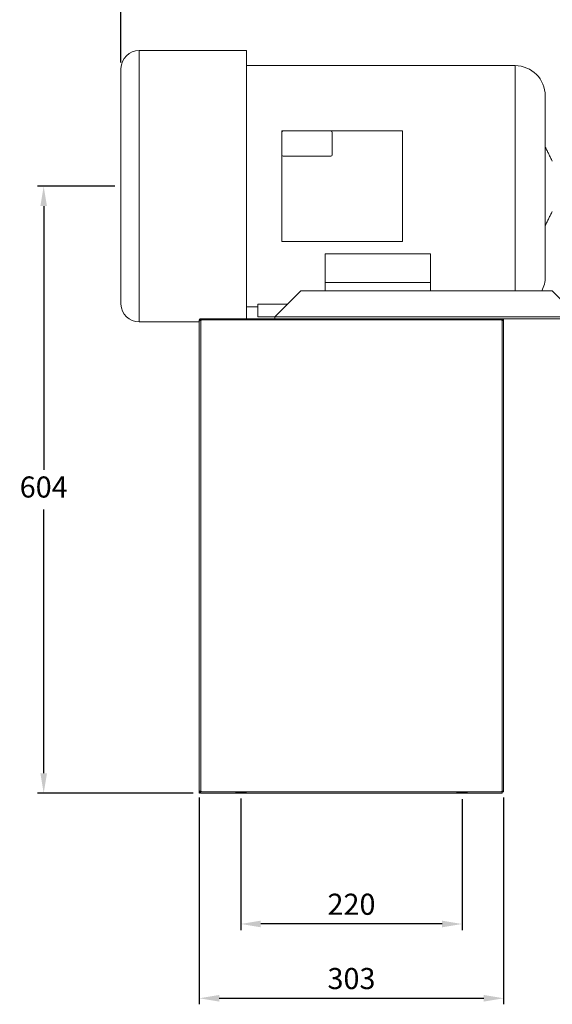
# Model space of a CAD drawing. Units: millimetres. Extents: x -1792 to 595, y 370 to 1878.
# Drawn here: x -457 to 73, y 372 to 1352 of the extents above; entities that cross this region are included whole.
import ezdxf

# ---------------------------------------------------------------- set-up
doc = ezdxf.new("R2010")
doc.units = ezdxf.units.MM
doc.header["$PDSIZE"] = -1
doc.layers.add('SLD-0', color=250, linetype='Continuous')
doc.dimstyles.new('ISO-25', dxfattribs={"dimtxt": 2.5, "dimasz": 2.5, "dimexe": 1.25, "dimexo": 0.625, "dimtad": 1, "dimtxsty": 'Standard', "dimcen": 2.5, "dimadec": 0, "dimazin": 0, "dimtfac": 1, "dimtmove": 0, "dimatfit": 3, "dimfxl": 0, "dimarcsym": 0})

# ---------------------------------------------------------------- blocks, each defined once
blk = doc.blocks.new('*D6')
at = {"color": 0, "lineweight": -2}
for p, q in [((-236.61, 576.73), (-236.61, 445.85)), ((-16.61, 575.96), (-16.61, 445.85)), ((-36.42, 451.85), (-216.8, 451.85))]:
    blk.add_line(p, q, dxfattribs=at)
at = {"color": 0}
for points in [[(-216.8, 455.15), (-216.8, 448.55), (-236.61, 451.85)], [(-36.42, 455.15), (-36.42, 448.55), (-16.61, 451.85)]]:
    blk.add_solid(points, dxfattribs=at)
at = {"layer": 'Defpoints', "color": 0}
for p in [(-236.61, 582.73), (-16.61, 581.96), (-236.61, 451.85)]:
    blk.add_point(p, dxfattribs=at)
at = {"color": 0, "insert": (-126.61, 481.99), "char_height": 21, "attachment_point": 2}
blk.add_mtext('220', dxfattribs=at)
blk = doc.blocks.new('*D7')
at = {"color": 0, "lineweight": -2}
for p, q in [((-355.86, 1309.24), (-355.86, 1853.75)), ((462.94, 1353.49), (462.94, 1853.75)), ((443.13, 1847.75), (-336.05, 1847.75))]:
    blk.add_line(p, q, dxfattribs=at)
at = {"color": 0}
for points in [[(-336.05, 1851.05), (-336.05, 1844.45), (-355.86, 1847.75)], [(443.13, 1851.05), (443.13, 1844.45), (462.94, 1847.75)]]:
    blk.add_solid(points, dxfattribs=at)
at = {"layer": 'Defpoints', "color": 0}
for p in [(-355.86, 1847.75), (462.94, 1347.49), (-355.86, 1303.24)]:
    blk.add_point(p, dxfattribs=at)
at = {"color": 0, "insert": (53.54, 1877.89), "char_height": 21, "attachment_point": 2}
blk.add_mtext('819', dxfattribs=at)
blk = doc.blocks.new('*D9')
at = {"color": 0, "lineweight": -2}
for p, q in [((-277.99, 577.76), (-277.99, 371.92)), ((24.77, 577.76), (24.77, 371.92)), ((-258.18, 377.92), (4.96, 377.92))]:
    blk.add_line(p, q, dxfattribs=at)
at = {"color": 0}
for points in [[(-258.18, 381.22), (-258.18, 374.62), (-277.99, 377.92)], [(4.96, 381.22), (4.96, 374.62), (24.77, 377.92)]]:
    blk.add_solid(points, dxfattribs=at)
at = {"layer": 'Defpoints', "color": 0}
for p in [(-277.99, 583.76), (24.77, 583.76), (24.77, 377.92)]:
    blk.add_point(p, dxfattribs=at)
at = {"color": 0, "insert": (-126.61, 408.06), "char_height": 21, "attachment_point": 2}
blk.add_mtext('303', dxfattribs=at)
blk = doc.blocks.new('*D11')
at = {"color": 0, "lineweight": -2}
for p, q in [((-361.86, 1185.99), (-438.76, 1185.99)), ((-432.76, 1166.18), (-432.76, 903.63)), ((-432.76, 601.79), (-432.76, 864.34)), ((-283.99, 581.98), (-438.76, 581.98))]:
    blk.add_line(p, q, dxfattribs=at)
at = {"color": 0}
for points in [[(-436.06, 1166.18), (-429.46, 1166.18), (-432.76, 1185.99)], [(-436.06, 601.79), (-429.46, 601.79), (-432.76, 581.98)]]:
    blk.add_solid(points, dxfattribs=at)
at = {"layer": 'Defpoints', "color": 0}
for p in [(-432.76, 1185.99), (-355.86, 1185.99), (-277.99, 581.98)]:
    blk.add_point(p, dxfattribs=at)
at = {"color": 0, "insert": (-432.76, 883.98), "char_height": 21, "attachment_point": 5}
blk.add_mtext('604', dxfattribs=at)

msp = doc.modelspace()

# ---------------------------------------------------------------- linework, layer by layer
at = {"color": 7, "linetype": 'Continuous', "lineweight": 15}
for p, q in [((-337.86, 1185.99), (-337.86, 1320.99)), ((-230.86, 1185.99), (-230.86, 1320.99)), ((-355.86, 1185.99), (-355.86, 1303.24)), ((36.14, 1185.99), (36.14, 1305.99)), ((66.14, 1185.99), (66.14, 1275.99)), ((-194.61, 1240.99), (-195.86, 1240.99)), ((-195.86, 1240.99), (-195.86, 1239.74)), ((-195.86, 1217.24), (-195.86, 1239.74)), ((-194.61, 1240.99), (-147.11, 1240.99)), ((-75.86, 1240.99), (-147.11, 1240.99)), ((-145.86, 1239.74), (-145.86, 1217.24)), ((-75.86, 1130.99), (-75.86, 1240.99)), ((-195.86, 1217.24), (-195.86, 1130.99)), ((-147.11, 1215.99), (-194.61, 1215.99)), ((-355.86, 1068.73), (-355.86, 1185.99)), ((-337.86, 1050.99), (-337.86, 1185.99)), ((-230.86, 1054.09), (-230.86, 1185.99)), ((36.14, 1081.84), (36.14, 1185.99)), ((66.14, 1095.99), (66.14, 1185.99)), ((-195.86, 1130.99), (-75.86, 1130.99)), ((-47.86, 1118.75), (-152.86, 1118.75)), ((-152.86, 1118.75), (-152.86, 1090.19)), ((-47.86, 1118.75), (-47.86, 1090.19)), ((-47.86, 1090.19), (-152.86, 1090.19)), ((-152.86, 1090.19), (-152.86, 1081.84)), ((-47.86, 1090.19), (-47.86, 1081.84)), ((-202.71, 1055.99), (-176.86, 1081.84)), ((-176.86, 1081.84), (73.13, 1081.84)), ((73.13, 1081.84), (98.25, 1056.72)), ((-219.86, 1068.69), (-219.86, 1055.99)), ((-219.86, 1068.69), (-190.01, 1068.69)), ((-277.99, 1052.59), (-276.49, 1052.59)), ((-277.99, 1052.59), (-277.99, 1052.13)), ((-277.78, 1052.13), (-277.99, 1052.13)), ((-277.99, 1052.13), (-277.99, 1051.97)), ((-277.99, 1051.97), (-277.99, 583.76)), ((-276.49, 1054.09), (-276.49, 1052.59)), ((-275.87, 1054.09), (-276.49, 1054.09)), ((-276.01, 1052.59), (-276.49, 1052.59)), ((-276.49, 1052.59), (-276.49, 1052.3)), ((-276.49, 1052.3), (-276.49, 584.1)), ((-275.87, 1054.09), (22.65, 1054.09)), ((-275.87, 1052.96), (-275.87, 1054.09)), ((-275.87, 1052.92), (22.65, 1052.92)), ((-219.86, 1055.99), (-202.86, 1055.99)), ((-202.86, 1054.09), (-202.86, 1054.65)), ((97.9, 1055.99), (-202.71, 1055.99)), ((22.65, 1054.09), (22.65, 1052.96)), ((23.27, 1054.09), (22.65, 1054.09)), ((23.27, 1052.59), (22.79, 1052.59)), ((97.9, 1054.09), (23.27, 1054.09)), ((23.27, 1052.59), (23.27, 1054.09)), ((23.27, 1052.59), (24.77, 1052.59)), ((23.27, 1052.3), (23.27, 1052.59)), ((23.27, 584.1), (23.27, 1052.3)), ((24.57, 1052.13), (24.77, 1052.13)), ((24.77, 1052.13), (24.77, 1052.59)), ((24.77, 1051.97), (24.77, 1052.13)), ((24.77, 583.76), (24.77, 1051.97)), ((-278, 719.44), (-277.99, 719.44)), ((-278, 719.28), (-278, 712.98)), ((-278, 719.28), (-277.99, 719.28)), ((-278, 712.98), (-277.99, 712.98)), ((-278, 712.82), (-277.99, 712.82)), ((-278, 707.78), (-277.99, 707.78)), ((-278, 707.78), (-278, 707.13)), ((-278, 707.13), (-277.99, 707.13)), ((-278, 707.13), (-278, 705.19)), ((-278, 705.19), (-277.99, 705.19)), ((-278, 705.19), (-278, 704.55)), ((-278, 704.55), (-277.99, 704.55)), ((-278, 704.55), (-278, 702.12)), ((-278, 702.12), (-277.99, 702.12)), ((-278, 702.12), (-278, 701.88)), ((-278, 701.88), (-277.99, 701.88)), ((-278, 601.88), (-278, 701.88)), ((-278, 601.88), (-277.99, 601.88)), ((-277.99, 583.76), (-276.49, 583.76)), ((-277.99, 583.76), (-277.99, 583.39)), ((-277.99, 583.39), (-277.99, 581.98)), ((-276.61, 583.39), (-277.99, 583.39)), ((-277.99, 581.98), (-277.89, 581.98)), ((-277.89, 583.39), (-277.89, 581.98)), ((-277.89, 583.39), (-277.89, 581.98)), ((-277.89, 581.98), (-277.79, 581.98)), ((-277.79, 583.39), (-277.79, 581.98)), ((-276.61, 581.98), (-276.61, 583.48)), ((23.39, 583.48), (-276.61, 583.48)), ((23.39, 581.98), (-276.61, 581.98)), ((-276.49, 584.1), (-276.49, 583.76)), ((-276.49, 583.76), (-276.49, 583.48)), ((23.27, 583.76), (23.27, 584.1)), ((23.27, 583.76), (24.77, 583.76)), ((23.27, 583.48), (23.27, 583.76)), ((23.39, 581.98), (23.39, 583.48)), ((23.39, 583.39), (24.77, 583.39)), ((24.77, 583.39), (24.77, 583.76))]:
    msp.add_line(p, q, dxfattribs=at)
for centre, radius, start, end in [((-337.86, 1302.99), 18, 90, 179.18731), ((36.14, 1275.99), 30, 0, 90), ((-194.61, 1239.74), 1.25, 90, 180), ((-147.11, 1239.74), 1.25, 0, 90), ((-194.61, 1217.24), 1.25, 180, 270), ((-147.11, 1217.24), 1.25, 270, 0), ((36.14, 1095.99), 30, 331.86007, 0), ((-337.86, 1068.99), 18, 180.81269, 270), ((-276.6, 1053.04), 0.74, 278.34536, 351.39188), ((23.38, 1053.04), 0.74, 188.60812, 261.65464), ((-276.6, 583.37), 0.74, 8.5084, 81.65611), ((-276.6, 583.02), 0.753, 37.50202, 81.2928), ((23.38, 583.37), 0.74, 98.34389, 171.4916), ((23.39, 583.02), 0.753, 98.68116, 142.52402)]:
    msp.add_arc(centre, radius, start, end, dxfattribs=at)
for points, degree in [([(-230.86, 1320.99), (-337.86, 1320.99)], 1), ([(36.14, 1305.99), (-230.86, 1305.99)], 1), ([(73.15, 1210.98), (66.14, 1224.99)], 1), ([(66.14, 1146.99), (73.15, 1161)], 1), ([(-230.86, 1065.99), (-219.86, 1065.99)], 1), ([(-337.86, 1050.99), (-277.99, 1050.99)], 1), ([(-202.86, 1054.65), (-202.85, 1054.74), (-202.82, 1054.92), (-202.78, 1055.26), (-202.75, 1055.62), (-202.72, 1055.87), (-202.71, 1055.99)], 3), ([(-202.86, 1055.99), (-202.86, 1054.65)], 1)]:
    msp.add_open_spline(points, degree=degree, dxfattribs=at)
for points, knots in [([(-276.49, 1054.09), (-276.51, 1054.09), (-276.64, 1054.09), (-276.84, 1054.06), (-277.17, 1053.94), (-277.53, 1053.71), (-277.84, 1053.3), (-277.98, 1052.91), (-277.99, 1052.66), (-277.99, 1052.59)], [0, 0, 0, 0, 0.030832, 0.154708, 0.260798, 0.475269, 0.689715, 0.904157, 1, 1, 1, 1]), ([(-277.99, 1051.97), (-277.99, 1051.97), (-277.99, 1051.98), (-277.98, 1052), (-277.98, 1052.01), (-277.96, 1052.03), (-277.95, 1052.04), (-277.93, 1052.06), (-277.9, 1052.08), (-277.86, 1052.1), (-277.81, 1052.12), (-277.75, 1052.14), (-277.69, 1052.16), (-277.64, 1052.18), (-277.58, 1052.19), (-277.51, 1052.21), (-277.41, 1052.22), (-277.31, 1052.24), (-277.2, 1052.26), (-277.08, 1052.27), (-276.96, 1052.28), (-276.84, 1052.29), (-276.72, 1052.3), (-276.6, 1052.3), (-276.53, 1052.3), (-276.49, 1052.3)], [0, 0, 0, 0, 0.0307326, 0.0614652, 0.0922696, 0.1232933, 0.1543909, 0.1807423, 0.2336617, 0.2602421, 0.3130192, 0.3663117, 0.4203729, 0.4476297, 0.474987, 0.5277582, 0.5810448, 0.6351, 0.6896951, 0.7424655, 0.7957512, 0.8498052, 0.904399, 0.9520646, 1, 1, 1, 1]), ([(-275.87, 1052.92), (-275.86, 1053.09), (-275.86, 1053.33), (-275.86, 1053.59), (-275.86, 1053.82), (-275.86, 1054.04), (-275.86, 1054.07), (-275.87, 1054.09)], [0, 0, 0, 0, 0.250805, 0.374857, 0.49886, 0.749568, 1, 1, 1, 1]), ([(22.65, 1054.09), (22.65, 1054.07), (22.64, 1054.05), (22.64, 1053.91), (22.64, 1053.72), (22.64, 1053.41), (22.65, 1053.09), (22.65, 1052.92)], [0, 0, 0, 0, 0.2508039, 0.3748547, 0.4988577, 0.7495653, 1, 1, 1, 1]), ([(24.77, 1052.59), (24.77, 1052.61), (24.77, 1052.73), (24.74, 1052.94), (24.63, 1053.27), (24.4, 1053.63), (23.99, 1053.94), (23.59, 1054.07), (23.35, 1054.08), (23.27, 1054.09)], [0, 0, 0, 0, 0.030832, 0.154708, 0.260798, 0.475268, 0.689715, 0.904157, 1, 1, 1, 1]), ([(23.27, 1052.3), (23.3, 1052.3), (23.34, 1052.3), (23.42, 1052.3), (23.49, 1052.3), (23.56, 1052.29), (23.63, 1052.29), (23.71, 1052.28), (23.79, 1052.28), (23.89, 1052.27), (23.98, 1052.26), (24.1, 1052.24), (24.2, 1052.22), (24.3, 1052.2), (24.38, 1052.18), (24.46, 1052.16), (24.52, 1052.14), (24.57, 1052.13), (24.61, 1052.11), (24.65, 1052.09), (24.7, 1052.07), (24.73, 1052.04), (24.76, 1052.01), (24.77, 1051.99), (24.77, 1051.97), (24.77, 1051.97)], [0, 0, 0, 0, 0.030732, 0.061465, 0.092269, 0.123292, 0.154389, 0.180764, 0.233684, 0.260241, 0.313101, 0.366456, 0.434051, 0.474969, 0.527823, 0.581172, 0.635168, 0.662362, 0.689691, 0.742544, 0.795892, 0.849887, 0.904396, 0.952063, 1, 1, 1, 1]), ([(-276.49, 584.1), (-276.51, 584.1), (-276.59, 584.1), (-276.68, 584.1), (-276.78, 584.1), (-276.87, 584.09), (-276.97, 584.09), (-277.07, 584.08), (-277.17, 584.07), (-277.27, 584.06), (-277.36, 584.05), (-277.44, 584.03), (-277.5, 584.02), (-277.57, 584.01), (-277.65, 583.99), (-277.72, 583.97), (-277.77, 583.95), (-277.81, 583.93), (-277.85, 583.91), (-277.9, 583.89), (-277.94, 583.86), (-277.96, 583.84), (-277.98, 583.81), (-277.99, 583.79), (-277.99, 583.77), (-277.99, 583.76)], [0, 0, 0, 0, 0.030733, 0.092252, 0.123276, 0.154374, 0.207202, 0.260214, 0.288065, 0.344838, 0.403444, 0.434042, 0.47496, 0.502579, 0.558954, 0.618234, 0.648826, 0.689681, 0.716237, 0.769548, 0.823222, 0.877262, 0.904398, 0.952064, 1, 1, 1, 1]), ([(24.77, 583.76), (24.77, 583.77), (24.77, 583.78), (24.77, 583.8), (24.76, 583.81), (24.75, 583.83), (24.73, 583.85), (24.71, 583.87), (24.68, 583.89), (24.64, 583.91), (24.6, 583.93), (24.54, 583.95), (24.49, 583.97), (24.43, 583.99), (24.37, 584), (24.29, 584.02), (24.18, 584.04), (24.08, 584.06), (23.97, 584.07), (23.86, 584.08), (23.75, 584.09), (23.62, 584.1), (23.5, 584.1), (23.39, 584.1), (23.31, 584.1), (23.27, 584.1)], [0, 0, 0, 0, 0.0307327, 0.0614654, 0.0922699, 0.1232937, 0.1543914, 0.1807772, 0.2336969, 0.2602429, 0.3131803, 0.3699484, 0.4002166, 0.4340736, 0.4749915, 0.527923, 0.5813084, 0.6488391, 0.6896943, 0.742625, 0.7960094, 0.8499694, 0.9043988, 0.9520645, 1, 1, 1, 1])]:
    msp.add_open_spline(points, degree=3, knots=knots, dxfattribs=at)
at = {"layer": 'SLD-0'}
for p, q in [((-242.11, 582.73), (-231.11, 582.73)), ((-236.61, 582.73), (-236.61, 581.96)), ((-22.11, 582.73), (-11.11, 582.73)), ((-16.61, 582.73), (-16.61, 581.96))]:
    msp.add_line(p, q, dxfattribs=at)

# ---------------------------------------------------------------- dimensions: what is measured, and where the dimension line sits
for base, p1, p2, picture, middle in [((-355.86, 1847.75), (462.94, 1347.49), (-355.86, 1303.24), '*D7', (53.54, 1847.75)), ((-236.61, 451.85), (-16.61, 581.96), (-236.61, 582.73), '*D6', (-126.61, 451.85))]:
    dim = msp.add_linear_dim(base=base, p1=p1, p2=p2, dimstyle='ISO-25', override={"dimscale": 6, "dimtxt": 3.5, "dimasz": 3.302, "dimexe": 1, "dimexo": 1, "dimgap": 1.524, "dimtih": 1, "dimtoh": 1, "dimdec": 0, "dimzin": 0, "dimtdec": 0, "dimtzin": 0})
    dim.commit()
    dim.dimension.update_dxf_attribs({"geometry": picture, "text_midpoint": middle})
for base, p1, p2, angle, picture, middle in [((-432.76, 1185.99), (-277.99, 581.98), (-355.86, 1185.99), 90, '*D11', (-432.76, 883.98)), ((24.77, 377.92), (-277.99, 583.76), (24.77, 583.76), 0, '*D9', (-126.61, 377.92))]:
    dim = msp.add_linear_dim(base=base, p1=p1, p2=p2, angle=angle, dimstyle='ISO-25', override={"dimscale": 6, "dimtxt": 3.5, "dimasz": 3.302, "dimexe": 1, "dimexo": 1, "dimgap": 1.524, "dimtih": 1, "dimtoh": 1, "dimdec": 0, "dimzin": 0, "dimtdec": 0, "dimtzin": 0})
    dim.commit()
    dim.dimension.update_dxf_attribs({"geometry": picture, "text_midpoint": middle})

doc.saveas('drawing.dxf')
